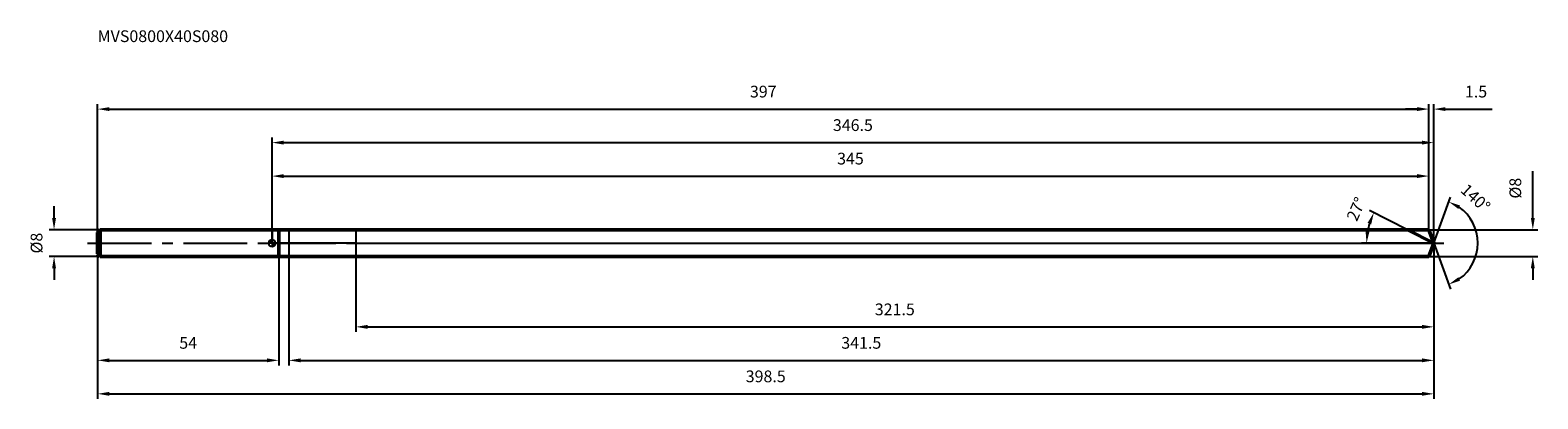
# Model space of a CAD drawing. Units: millimetres. Extents: x -72 to 378, y -46 to 64.
import ezdxf

# ---------------------------------------------------------------- set-up
doc = ezdxf.new("R2010")
doc.units = ezdxf.units.MM
doc.linetypes.add('CENTER2', pattern=[28.575, 19.05, -3.175, 3.175, -3.175])
for name, color, linetype, lineweight in [('1', 4, 'Continuous', 50), ('2', 7, 'Continuous', 25), ('4', 2, 'CENTER2', 25), ('cut', 1, 'Continuous', 25), ('nocut', 7, 'Continuous', 25), ('sk1', 4, 'Continuous', 50), ('sk2', 7, 'Continuous', 25), ('sk4', 2, 'CENTER2', 25), ('sk6', 5, 'Continuous', 35)]:
    doc.layers.add(name, color=color, linetype=linetype, lineweight=lineweight)
doc.layers.add('7', color=5, linetype='Continuous')
doc.styles.add('simplex', font='txt.shx', dxfattribs={"height": 3.5})
doc.styles.get("Standard").update_dxf_attribs({"font": 'txt.shx', "bigfont": '@extfont2.shx'})
doc.dimstyles.new('コピー - ISO-25', dxfattribs={"dimscale": 0, "dimtxt": 3.5, "dimasz": 3.5, "dimexe": 1.5, "dimexo": 0, "dimgap": 2.3, "dimtad": 1, "dimdsep": 46, "dimtxsty": 'simplex', "dimcen": 0.09, "dimclrd": 256, "dimclre": 256, "dimclrt": 256, "dimadec": 0, "dimazin": 0, "dimtfac": 1, "dimtofl": 0, "dimtmove": 0, "dimatfit": 3, "dimfxl": 1, "dimtolj": 1, "dimlwd": -1, "dimlwe": -1, "dimarcsym": 0})

# ---------------------------------------------------------------- blocks, each defined once
blk = doc.blocks.new('zero block')
h = blk.add_hatch(color=7)
h.paths.add_polyline_path([(0, 1, 0.414214), (-1, 0), (0, 0)])
h.paths.add_polyline_path([(1, 0), (0, 0), (0, -1, 0.414214)])
at = {"color": 7, "ltscale": 0.2}
for p, q in [((-1, 0), (1, 0)), ((0, -1), (0, 1))]:
    blk.add_line(p, q, dxfattribs=at)
for start, end in [(90, 180), (180, 270), (0, 90), (270, 0)]:
    blk.add_arc((0, 0), 1, start, end, dxfattribs=at)
blk = doc.blocks.new('*D965')
at = {"layer": 'Defpoints', "color": 0}
for p in [(345, 40), (-52, 3.2), (345, 4)]:
    blk.add_point(p, dxfattribs=at)
at = {"layer": 'sk2'}
for p, q in [((-52, 3.2), (-52, 41.5)), ((345, 4), (345, 41.5)), ((-48.5, 40), (341.5, 40))]:
    blk.add_line(p, q, dxfattribs=at)
for points in [[(-48.5, 40.58), (-48.5, 39.42), (-52, 40)], [(341.5, 39.42), (341.5, 40.58), (345, 40)]]:
    blk.add_solid(points, dxfattribs=at)
at = {"layer": 'sk2', "insert": (146.5, 46.97), "char_height": 3.5, "attachment_point": 2, "line_spacing_factor": 0.9, "style": 'simplex'}
blk.add_mtext('\\A1;397', dxfattribs=at)
blk = doc.blocks.new('*D966')
at = {"layer": 'Defpoints', "color": 0}
for p in [(-52, -3.2), (2, -4), (2, -35)]:
    blk.add_point(p, dxfattribs=at)
at = {"layer": 'sk2'}
for p, q in [((-52, -3.2), (-52, -36.5)), ((2, -4), (2, -36.5)), ((-48.5, -35), (-1.5, -35))]:
    blk.add_line(p, q, dxfattribs=at)
for points in [[(-48.5, -34.42), (-48.5, -35.58), (-52, -35)], [(-1.5, -35.58), (-1.5, -34.42), (2, -35)]]:
    blk.add_solid(points, dxfattribs=at)
at = {"layer": 'sk2', "insert": (-25, -28.03), "char_height": 3.5, "attachment_point": 2, "line_spacing_factor": 0.9, "style": 'simplex'}
blk.add_mtext('\\A1;54', dxfattribs=at)
blk = doc.blocks.new('*D967')
at = {"layer": 'Defpoints', "color": 0}
for p in [(-51.2, 4), (-65, -4), (-51.2, -4)]:
    blk.add_point(p, dxfattribs=at)
at = {"layer": 'sk2'}
for p, q in [((-65, 7.5), (-65, 11)), ((-51.2, 4), (-66.5, 4)), ((-51.2, -4), (-66.5, -4)), ((-65, -7.5), (-65, -11))]:
    blk.add_line(p, q, dxfattribs=at)
for points in [[(-65.58, 7.5), (-64.42, 7.5), (-65, 4)], [(-64.42, -7.5), (-65.58, -7.5), (-65, -4)]]:
    blk.add_solid(points, dxfattribs=at)
at = {"layer": 'sk2', "insert": (-71.97, 0), "char_height": 3.5, "attachment_point": 2, "rotation": 90, "line_spacing_factor": 0.9, "style": 'simplex'}
blk.add_mtext('\\A1;%%c8', dxfattribs=at)
blk = doc.blocks.new('*D968')
at = {"layer": '2'}
for p, q in [((0, 0), (0, 31.5)), ((346.46, 0), (346.46, 31.5)), ((3.5, 30), (342.96, 30))]:
    blk.add_line(p, q, dxfattribs=at)
for points in [[(3.5, 30.58), (3.5, 29.42), (0, 30)], [(342.96, 29.42), (342.96, 30.58), (346.46, 30)]]:
    blk.add_solid(points, dxfattribs=at)
at = {"layer": 'Defpoints', "color": 0}
for p in [(346.46, 30), (0, 0), (346.46, 0)]:
    blk.add_point(p, dxfattribs=at)
at = {"layer": '2', "insert": (173.23, 36.97), "char_height": 3.5, "attachment_point": 2, "line_spacing_factor": 0.9, "style": 'simplex'}
blk.add_mtext('\\A1;346.5', dxfattribs=at)
blk = doc.blocks.new('*D969')
at = {"layer": '2'}
for p, q in [((345, 4), (345, 41.5)), ((346.46, 0), (346.46, 41.5)), ((341.5, 40), (338, 40)), ((349.96, 40), (363.89, 40))]:
    blk.add_line(p, q, dxfattribs=at)
for points in [[(341.5, 39.42), (341.5, 40.58), (345, 40)], [(349.96, 40.58), (349.96, 39.42), (346.46, 40)]]:
    blk.add_solid(points, dxfattribs=at)
at = {"layer": 'Defpoints', "color": 0}
for p in [(345, 40), (345, 4), (346.46, 0)]:
    blk.add_point(p, dxfattribs=at)
at = {"layer": '2', "insert": (355.76, 46.97), "char_height": 3.5, "attachment_point": 1, "line_spacing_factor": 0.9, "style": 'simplex'}
blk.add_mtext('\\A1;1.5', dxfattribs=at)
blk = doc.blocks.new('*D970')
at = {"layer": 'Defpoints', "color": 0}
for p in [(-52, 0), (346.46, 0), (346.46, -45)]:
    blk.add_point(p, dxfattribs=at)
at = {"layer": 'sk2'}
for p, q in [((-52, 0), (-52, -46.5)), ((346.46, 0), (346.46, -46.5)), ((-48.5, -45), (342.96, -45))]:
    blk.add_line(p, q, dxfattribs=at)
for points in [[(-48.5, -44.42), (-48.5, -45.58), (-52, -45)], [(342.96, -45.58), (342.96, -44.42), (346.46, -45)]]:
    blk.add_solid(points, dxfattribs=at)
at = {"layer": 'sk2', "insert": (147.23, -38.03), "char_height": 3.5, "attachment_point": 2, "line_spacing_factor": 0.9, "style": 'simplex'}
blk.add_mtext('\\A1;398.5', dxfattribs=at)
blk = doc.blocks.new('*D971')
at = {"layer": '2'}
for p, q in [((376, 7.5), (376, 21.43)), ((345, 4), (377.5, 4)), ((345, -4), (377.5, -4)), ((376, -7.5), (376, -11))]:
    blk.add_line(p, q, dxfattribs=at)
for points in [[(375.42, 7.5), (376.58, 7.5), (376, 4)], [(376.58, -7.5), (375.42, -7.5), (376, -4)]]:
    blk.add_solid(points, dxfattribs=at)
at = {"layer": 'Defpoints', "color": 0}
for p in [(345, 4), (345, -4), (376, -4)]:
    blk.add_point(p, dxfattribs=at)
at = {"layer": '2', "insert": (369.03, 13.3), "char_height": 3.5, "attachment_point": 1, "rotation": 90, "line_spacing_factor": 0.9, "style": 'simplex'}
blk.add_mtext('\\A1;%%c8', dxfattribs=at)
blk = doc.blocks.new('*D972')
at = {"layer": '2'}
for p, q in [((338.61, 4), (327.26, 9.78)), ((346.46, 0), (324.91, 0))]:
    blk.add_line(p, q, dxfattribs=at)
blk.add_arc((346.46, 0), 20.05, 163.0156, 169.9844, dxfattribs=at)
for points in [[(327.82, 5.64), (326.74, 6.07), (328.59, 9.1)], [(326.13, 3.54), (327.29, 3.44), (326.41, 0)]]:
    blk.add_solid(points, dxfattribs=at)
at = {"layer": 'Defpoints', "color": 0}
for p in [(326.65, 3.14), (338.61, 4), (338.77, 3.92), (346.46, 0), (346.64, 0)]:
    blk.add_point(p, dxfattribs=at)
at = {"layer": '2', "insert": (321.73, 10.87), "char_height": 3.5, "attachment_point": 2, "rotation": 66.2658, "line_spacing_factor": 0.9, "style": 'simplex'}
blk.add_mtext('\\A1;27%%d', dxfattribs=at)
blk = doc.blocks.new('*D973')
at = {"layer": '2'}
for p, q in [((346.46, 0), (346.46, -36.5)), ((5, -4), (5, -36.5)), ((8.5, -35), (342.96, -35))]:
    blk.add_line(p, q, dxfattribs=at)
for points in [[(8.5, -34.42), (8.5, -35.58), (5, -35)], [(342.96, -35.58), (342.96, -34.42), (346.46, -35)]]:
    blk.add_solid(points, dxfattribs=at)
at = {"layer": 'Defpoints', "color": 0}
for p in [(346.46, 0), (5, -4), (346.46, -35)]:
    blk.add_point(p, dxfattribs=at)
at = {"layer": '2', "insert": (175.73, -28.03), "char_height": 3.5, "attachment_point": 2, "line_spacing_factor": 0.9, "style": 'simplex'}
blk.add_mtext('\\A1;341.5', dxfattribs=at)
blk = doc.blocks.new('*D974')
at = {"layer": '2'}
for p, q in [((25, 0), (25, -26.5)), ((346.46, 0), (346.46, -26.5)), ((28.5, -25), (342.96, -25))]:
    blk.add_line(p, q, dxfattribs=at)
for points in [[(28.5, -24.42), (28.5, -25.58), (25, -25)], [(342.96, -25.58), (342.96, -24.42), (346.46, -25)]]:
    blk.add_solid(points, dxfattribs=at)
at = {"layer": 'Defpoints', "color": 0}
for p in [(25, 0), (346.46, 0), (346.46, -25)]:
    blk.add_point(p, dxfattribs=at)
at = {"layer": '2', "insert": (185.73, -18.03), "char_height": 3.5, "attachment_point": 2, "line_spacing_factor": 0.9, "style": 'simplex'}
blk.add_mtext('\\A1;321.5', dxfattribs=at)
blk = doc.blocks.new('*D975')
at = {"layer": '2'}
for p, q in [((0, 0), (0, 21.5)), ((3.5, 20), (341.5, 20)), ((345, 4), (345, 21.5))]:
    blk.add_line(p, q, dxfattribs=at)
for points in [[(3.5, 20.58), (3.5, 19.42), (0, 20)], [(341.5, 19.42), (341.5, 20.58), (345, 20)]]:
    blk.add_solid(points, dxfattribs=at)
at = {"layer": 'Defpoints', "color": 0}
for p in [(345, 20), (0, 0), (345, 4)]:
    blk.add_point(p, dxfattribs=at)
at = {"layer": '2', "insert": (172.5, 26.97), "char_height": 3.5, "attachment_point": 2, "line_spacing_factor": 0.9, "style": 'simplex'}
blk.add_mtext('\\A1;345', dxfattribs=at)
blk = doc.blocks.new('*D976')
at = {"layer": '2'}
for q in [(351.46, 13.75), (351.46, -13.75)]:
    blk.add_line((346.46, 0), q, dxfattribs=at)
blk.add_arc((346.46, 0), 13.13, 305.3151, 54.6849, dxfattribs=at)
for points in [[(354.32, 11.23), (353.78, 10.2), (350.95, 12.34)], [(353.78, -10.2), (354.32, -11.23), (350.95, -12.34)]]:
    blk.add_solid(points, dxfattribs=at)
at = {"layer": 'Defpoints', "color": 0}
for p in [(346.43, 0.07), (346.46, 0), (346.46, 0), (346.43, -0.07), (358.51, -5.2)]:
    blk.add_point(p, dxfattribs=at)
at = {"layer": '2', "insert": (360.11, 14.75), "char_height": 3.5, "attachment_point": 2, "rotation": 317.225, "line_spacing_factor": 0.9, "style": 'simplex'}
blk.add_mtext('\\A1;140%%d', dxfattribs=at)

msp = doc.modelspace()

# ---------------------------------------------------------------- linework, layer by layer
at = {"layer": '1'}
for p, q in [((0, 4), (345, 4)), ((2, 4), (2, -4)), ((346.46, 0), (338.61, 4)), ((345, 4), (346.46, 0)), ((346.46, 0), (345, -4)), ((0, -4), (345, -4))]:
    msp.add_line(p, q, dxfattribs=at)
at = {"layer": '4'}
msp.add_line((0, 0), (349.46, 0), dxfattribs=at)
at = {"layer": '7'}
for p, q in [((5, 4), (5, -4)), ((5, 4), (345, 4)), ((345, 4), (346.46, 0)), ((346.46, 0), (345, -4)), ((345, -4), (5, -4))]:
    msp.add_line(p, q, dxfattribs=at)
at = {"layer": 'cut'}
for p, q in [((25, 4), (25, 0)), ((345, 4), (25, 4)), ((25, 0), (346.46, 0)), ((345, 4), (346.46, 0))]:
    msp.add_line(p, q, dxfattribs=at)
at = {"layer": 'nocut'}
for p, q in [((0, 4), (0, 0)), ((0, 4), (25, 4)), ((25, 0), (0, 0)), ((25, 4), (25, 0))]:
    msp.add_line(p, q, dxfattribs=at)
at = {"layer": 'sk1'}
for p, q in [((-52, 3.2), (-51.2, 4)), ((-52, 3.2), (-52, -3.2)), ((-51.2, 4), (-51.2, -4)), ((0, 4), (-51.2, 4)), ((-52, -3.2), (-51.2, -4)), ((-51.2, -4), (0, -4))]:
    msp.add_line(p, q, dxfattribs=at)
at = {"layer": 'sk4'}
msp.add_line((-55, 0), (0, 0), dxfattribs=at)

# ---------------------------------------------------------------- block references
at = {"rotation": 180}
msp.add_blockref('zero block', (0, 0), dxfattribs=at)

# ---------------------------------------------------------------- texts
at = {"layer": 'sk6', "insert": (-52, 63.51), "char_height": 3.5, "width": 41.65, "attachment_point": 1, "line_spacing_factor": 0.9}
msp.add_mtext('MVS0800X40S080', dxfattribs=at)

# ---------------------------------------------------------------- dimensions: what is measured, and where the dimension line sits
at = {"layer": '2'}
dim = msp.add_linear_dim(base=(345, 40), p1=(346.46, 0), p2=(345, 4), angle=180, dimstyle='コピー - ISO-25', override={"dimscale": 1, "dimdec": 1}, dxfattribs=at)
dim.commit()
dim.dimension.update_dxf_attribs({"geometry": '*D969', "text_midpoint": (358.67, 40), "dimtype": 160})
for base, p1, p2, picture, middle in [((346.46, 30), (0, 0), (346.46, 0), '*D968', (173.23, 30)), ((345, 20), (0, 0), (345, 4), '*D975', (172.5, 20)), ((346.46, -35), (5, -4), (346.46, 0), '*D973', (175.73, -35)), ((346.46, -25), (25, 0), (346.46, 0), '*D974', (185.73, -25))]:
    dim = msp.add_linear_dim(base=base, p1=p1, p2=p2, dimstyle='コピー - ISO-25', override={"dimscale": 1, "dimdec": 1}, dxfattribs=at)
    dim.commit()
    dim.dimension.update_dxf_attribs({"geometry": picture, "text_midpoint": middle, "dimtype": 160})
dim = msp.add_linear_dim(base=(376, -4), p1=(345, 4), p2=(345, -4), angle=270, text='%%c<>', dimstyle='コピー - ISO-25', override={"dimscale": 1, "dimdec": 1}, dxfattribs=at)
dim.commit()
dim.dimension.update_dxf_attribs({"geometry": '*D971', "text_midpoint": (376, 16.22), "dimtype": 160})
for base, line1, line2, picture, middle in [((358.5148, -5.2017), ((346.4313, 0.0674), (346.4559, 0)), ((346.4313, -0.0674), (346.4559, 0)), '*D976', (355.3748, 9.64)), ((326.65, 3.14), ((338.77, 3.92), (338.61, 4)), ((346.64, 0), (346.46, 0)), '*D972', (328.1, 8.07))]:
    dim = msp.add_angular_dim_2l(base=base, line1=line1, line2=line2, dimstyle='コピー - ISO-25', override={"dimscale": 1, "dimdec": 1}, dxfattribs=at)
    dim.commit()
    dim.dimension.update_dxf_attribs({"geometry": picture, "text_midpoint": middle, "dimtype": 162})
at = {"layer": 'sk2'}
for base, p1, p2, picture, middle in [((345, 40), (-52, 3.2), (345, 4), '*D965', (146.5, 40)), ((346.46, -45), (-52, 0), (346.46, 0), '*D970', (147.23, -45)), ((2, -35), (-52, -3.2), (2, -4), '*D966', (-25, -35))]:
    dim = msp.add_linear_dim(base=base, p1=p1, p2=p2, dimstyle='コピー - ISO-25', override={"dimscale": 1, "dimdec": 1}, dxfattribs=at)
    dim.commit()
    dim.dimension.update_dxf_attribs({"geometry": picture, "text_midpoint": middle, "dimtype": 160})
dim = msp.add_linear_dim(base=(-65, -4), p1=(-51.2, 4), p2=(-51.2, -4), angle=270, text='%%c<>', dimstyle='コピー - ISO-25', override={"dimscale": 1, "dimdec": 1}, dxfattribs=at)
dim.commit()
dim.dimension.update_dxf_attribs({"geometry": '*D967', "text_midpoint": (-65, 0), "dimtype": 160})

doc.saveas('drawing.dxf')
